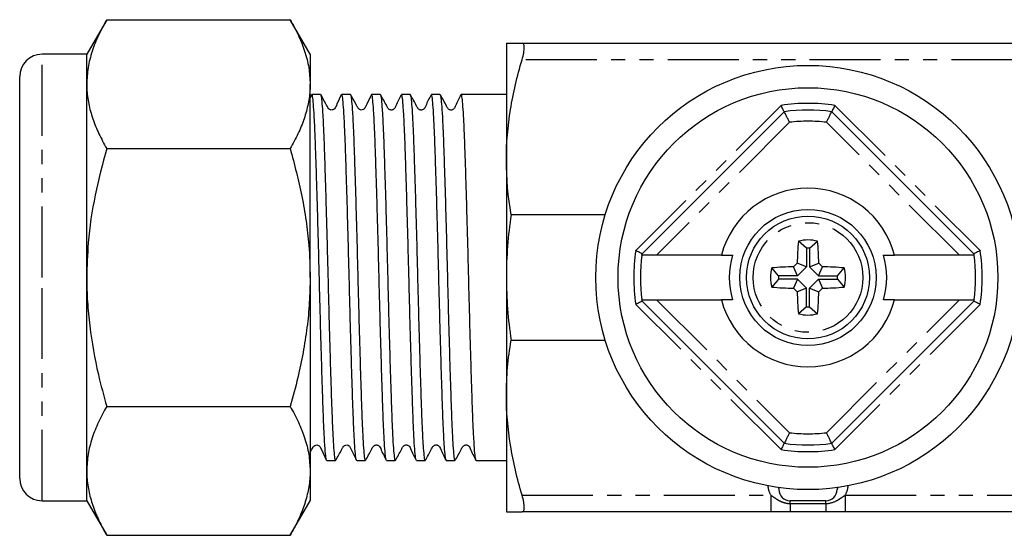
# Model space of a CAD drawing. Extents: x 133 to 274, y 88 to 264.
# Drawn here: x 133 to 221, y 88 to 134 of the extents above; entities that cross this region are included whole.
import ezdxf

# ---------------------------------------------------------------- set-up
doc = ezdxf.new("R2010")
doc.units = 0
doc.linetypes.add('PHANTOM', pattern=[12.7, 6.35, -1.27, 1.27, -1.27, 1.27, -1.27])
doc.layers.get('0').update_dxf_attribs({"linetype": 'CONTINUOUS'})

msp = doc.modelspace()

# ---------------------------------------------------------------- linework, layer by layer
at = {"color": 7, "linetype": 'CONTINUOUS'}
for p, q in [((140.526, 133.784), (138.74, 130.69)), ((140.526, 133.784), (156.954, 133.784)), ((158.74, 130.69), (156.954, 133.784)), ((176.305, 131.69), (176.305, 121.19)), ((177.708, 131.69), (247.902, 131.69)), ((138.74, 130.69), (134.74, 130.69)), ((138.74, 128.011), (138.74, 130.69)), ((158.74, 130.69), (158.74, 128.011)), ((132.74, 110.69), (132.74, 128.69)), ((138.74, 110.69), (138.74, 128.011)), ((158.74, 110.69), (158.74, 128.011)), ((158.874, 127.068), (158.74, 126.792)), ((159.665, 127.09), (158.895, 127.09)), ((162.339, 127.09), (161.569, 127.09)), ((165.013, 127.09), (164.243, 127.09)), ((167.687, 127.09), (166.917, 127.09)), ((167.687, 127.053), (167.7, 127.081)), ((170.361, 127.09), (169.591, 127.09)), ((173.035, 127.09), (172.265, 127.09)), ((174.939, 127.09), (174.039, 127.09)), ((176.305, 127.09), (174.939, 127.09)), ((188.456, 112.811), (201.184, 125.539)), ((205.426, 125.539), (218.154, 112.811)), ((140.526, 122.237), (156.954, 122.237)), ((176.305, 121.19), (176.305, 110.69)), ((185.157, 116.317), (176.733, 116.317)), ((203.165, 113.326), (202.443, 113.94)), ((203.445, 113.326), (204.167, 113.94)), ((203.165, 113.326), (203.165, 111.634)), ((203.445, 113.326), (203.445, 111.634)), ((189.749, 112.69), (188.439, 112.69)), ((195.559, 112.69), (189.749, 112.69)), ((203.165, 111.634), (202.336, 111.977)), ((203.445, 111.634), (204.274, 111.977)), ((216.861, 112.69), (211.051, 112.69)), ((218.171, 112.69), (216.861, 112.69)), ((200.669, 110.83), (200.055, 111.552)), ((202.361, 110.83), (202.018, 111.659)), ((203.165, 111.634), (202.361, 110.83)), ((203.445, 111.634), (204.249, 110.83)), ((204.249, 110.83), (204.592, 111.659)), ((205.941, 110.83), (206.555, 111.552)), ((132.74, 92.69), (132.74, 110.69)), ((138.74, 93.369), (138.74, 110.69)), ((158.74, 110.69), (158.74, 93.369)), ((176.305, 110.69), (176.305, 100.19)), ((200.669, 110.55), (200.055, 109.828)), ((202.361, 110.83), (200.669, 110.83)), ((202.361, 110.55), (200.669, 110.55)), ((202.361, 110.55), (202.018, 109.721)), ((203.165, 109.746), (202.361, 110.55)), ((203.445, 109.746), (204.249, 110.55)), ((204.249, 110.83), (205.941, 110.83)), ((204.249, 110.55), (204.592, 109.721)), ((204.249, 110.55), (205.941, 110.55)), ((205.941, 110.55), (206.555, 109.828)), ((203.165, 109.746), (202.336, 109.403)), ((203.165, 108.054), (203.165, 109.746)), ((203.445, 109.746), (204.274, 109.403)), ((203.445, 108.054), (203.445, 109.746)), ((188.439, 108.69), (189.749, 108.69)), ((201.184, 95.841), (188.456, 108.569)), ((189.749, 108.69), (195.559, 108.69)), ((218.154, 108.569), (205.426, 95.841)), ((211.051, 108.69), (216.861, 108.69)), ((216.861, 108.69), (218.171, 108.69)), ((203.165, 108.054), (202.443, 107.44)), ((203.445, 108.054), (204.167, 107.44)), ((176.733, 105.063), (185.157, 105.063)), ((176.305, 100.19), (176.305, 89.69)), ((140.526, 99.143), (156.954, 99.143)), ((160.232, 94.29), (161.002, 94.29)), ((162.906, 94.29), (163.676, 94.29)), ((165.58, 94.29), (166.35, 94.29)), ((168.254, 94.29), (169.024, 94.29)), ((170.928, 94.29), (171.698, 94.29)), ((173.602, 94.29), (176.305, 94.29)), ((138.74, 90.69), (138.74, 93.369)), ((158.74, 93.369), (158.74, 90.69)), ((200.705, 91.869), (200.705, 91.69)), ((205.905, 91.869), (205.905, 91.69)), ((134.74, 90.69), (138.74, 90.69)), ((138.74, 90.69), (140.526, 87.596)), ((156.954, 87.596), (158.74, 90.69)), ((204.905, 90.69), (201.705, 90.69)), ((199.973, 89.69), (177.708, 89.69)), ((204.905, 89.69), (201.705, 89.69)), ((247.902, 89.69), (206.637, 89.69)), ((140.526, 87.596), (156.954, 87.596))]:
    msp.add_line(p, q, dxfattribs=at)
at = {"color": 8, "linetype": 'PHANTOM'}
for p, q in [((134.74, 110.69), (134.74, 130.69)), ((247.902, 130.19), (177.708, 130.19)), ((187.892, 113.096), (200.899, 126.103)), ((205.711, 126.103), (218.718, 113.096)), ((201.65, 124.592), (189.749, 112.69)), ((216.861, 112.69), (204.959, 124.592)), ((134.74, 90.69), (134.74, 110.69)), ((189.749, 108.69), (201.65, 96.788)), ((204.959, 96.788), (216.861, 108.69)), ((200.899, 95.277), (187.892, 108.284)), ((218.718, 108.284), (205.711, 95.277)), ((177.708, 91.19), (199.973, 91.19)), ((199.973, 91.19), (199.973, 89.69)), ((206.637, 91.19), (247.902, 91.19)), ((206.637, 91.19), (206.637, 89.69)), ((201.705, 90.44), (201.705, 90.69)), ((201.705, 90.44), (204.905, 90.44)), ((201.705, 90.44), (201.705, 89.69)), ((204.905, 90.44), (204.905, 90.69)), ((204.905, 90.44), (204.905, 89.69))]:
    msp.add_line(p, q, dxfattribs=at)
at = {"color": 7, "linetype": 'CONTINUOUS', "flags": 128}
msp.add_lwpolyline([(158.74, 95.014), (158.874, 95.256), (159.01, 95.501), (159.054, 95.566), (159.082, 95.596), (159.168, 95.655), (159.332, 95.69), (159.536, 95.618), (159.558, 95.6), (159.572, 95.587), (159.595, 95.561), (159.714, 95.336), (160.211, 94.312), (160.211, 94.312)], dxfattribs=at)
at = {"color": 8, "linetype": 'PHANTOM', "flags": 128}
for points in [[(200.631, 91.879), (200.686, 91.788), (200.705, 91.69)], [(205.979, 91.879), (205.924, 91.788), (205.905, 91.69)]]:
    msp.add_lwpolyline(points, dxfattribs=at)
at = {"color": 7, "linetype": 'CONTINUOUS'}
for radius in [19, 17, 6.1, 5.5]:
    msp.add_circle((203.305, 110.69), radius, dxfattribs=at)
at = {"color": 8, "linetype": 'PHANTOM'}
msp.add_circle((203.305, 110.69), 4.909, dxfattribs=at)
at = {"color": 7, "linetype": 'CONTINUOUS'}
for centre, radius, start, end in [((134.74, 128.69), 2, 90, 180), ((203.305, 110.69), 15, 81.8699, 98.1301), ((203.305, 110.69), 8, 14.47751, 165.52249), ((242.737, 110.766), 40.419, 175.49574, 178.28227), ((203.305, 110.69), 3.362, 75.14138, 104.85862), ((163.873, 110.766), 40.419, 1.71773, 4.50426), ((203.305, 110.69), 2.64, 86.96502, 93.03498), ((203.305, 110.69), 15, 172.33774, 187.66226), ((203.305, 110.69), 7.05, 163.51956, 196.48044), ((232.626, 81.369), 43.063, 134.70059, 135.29941), ((173.983, 81.369), 43.063, 44.70059, 45.29941), ((203.305, 110.69), 7.05, 343.51956, 16.48044), ((203.305, 110.69), 15, 352.33774, 7.66226), ((203.305, 110.69), 3.362, 165.14138, 194.85862), ((203.229, 71.258), 40.419, 91.71773, 94.50426), ((203.38, 71.258), 40.419, 85.49574, 88.28227), ((203.305, 110.69), 3.362, 345.14138, 14.85862), ((203.305, 110.69), 2.64, 176.96502, 183.03498), ((203.305, 110.69), 2.64, 356.96502, 3.03498), ((203.229, 150.122), 40.419, 265.49574, 268.28227), ((232.626, 140.011), 43.063, 224.70059, 225.29941), ((242.737, 110.614), 40.419, 181.71773, 184.50426), ((163.873, 110.614), 40.419, 355.49574, 358.28227), ((173.983, 140.011), 43.063, 314.70059, 315.29941), ((203.38, 150.122), 40.419, 271.71773, 274.50426), ((203.305, 110.69), 8, 194.47751, 345.52249), ((203.305, 110.69), 2.64, 266.96502, 273.03498), ((203.305, 110.69), 3.362, 255.14138, 284.85862), ((203.305, 110.69), 15, 261.8699, 278.1301), ((134.74, 92.69), 2, 180, 270), ((201.705, 91.69), 1, 180, 270), ((204.905, 91.69), 1, 270, 0)]:
    msp.add_arc(centre, radius, start, end, dxfattribs=at)
at = {"color": 8, "linetype": 'PHANTOM'}
for centre, radius, start, end in [((203.305, 110.69), 15.6, 81.12893, 98.87107), ((203.305, 110.69), 14, 83.21321, 96.78679), ((203.305, 110.69), 15.6, 171.12893, 188.87107), ((203.305, 110.69), 15.6, 351.12893, 8.87107), ((203.305, 110.69), 14, 263.21321, 276.78679), ((203.305, 110.69), 15.6, 261.12893, 278.87107), ((201.705, 92.19), 2, 184.50294, 210), ((204.905, 92.19), 2, 330, 355.49706)]:
    msp.add_arc(centre, radius, start, end, dxfattribs=at)
at = {"color": 7, "linetype": 'CONTINUOUS'}
msp.add_ellipse((174.039, 110.69), major_axis=(578.034, 0), ratio=0.028372, start_param=1.570796, end_param=1.572532, dxfattribs=at)
for points, knots in [([(140.526, 133.784), (140.271, 133.317), (139.759, 132.383), (139.197, 130.949), (138.815, 129.49), (138.765, 128.504), (138.74, 128.011)], [0, 0, 0, 0, 0.247711, 0.495366, 0.747705, 1, 1, 1, 1]), ([(156.954, 133.784), (157.21, 133.317), (157.721, 132.383), (158.283, 130.949), (158.666, 129.49), (158.715, 128.504), (158.74, 128.011)], [0, 0, 0, 0, 0.247711, 0.495366, 0.747705, 1, 1, 1, 1]), ([(176.305, 131.69), (176.305, 131.69), (176.336, 131.69), (176.462, 131.69), (176.556, 131.69), (176.922, 131.69), (177.276, 131.69), (177.708, 131.69)], [0, 0, 0, 0, 0.25, 0.25, 0.5, 0.5, 1, 1, 1, 1]), ([(177.708, 130.19), (177.774, 130.414), (177.825, 130.619), (177.895, 130.992), (177.912, 131.155), (177.913, 131.419), (177.895, 131.521), (177.826, 131.656), (177.775, 131.69), (177.708, 131.69)], [0, 0, 0, 0, 0.25, 0.25, 0.5, 0.5, 0.75, 0.75, 1, 1, 1, 1]), ([(176.305, 121.19), (176.305, 122.701), (176.434, 124.227), (176.919, 127.23), (177.272, 128.716), (177.708, 130.19)], [0, 0, 0, 0, 0.5, 0.5, 1, 1, 1, 1]), ([(138.74, 128.011), (138.742, 127.874), (138.751, 127.287), (138.886, 126.251), (139.255, 124.904), (139.799, 123.563), (140.284, 122.679), (140.526, 122.237)], [0, 0, 0, 0, 0.070059, 0.300427, 0.530831, 0.765393, 1, 1, 1, 1]), ([(158.74, 128.011), (158.738, 127.874), (158.73, 127.287), (158.594, 126.251), (158.225, 124.904), (157.682, 123.563), (157.196, 122.679), (156.954, 122.237)], [0, 0, 0, 0, 0.070059, 0.300427, 0.530831, 0.765393, 1, 1, 1, 1]), ([(160.211, 94.336), (160.209, 94.334), (160.183, 94.311), (160.132, 94.711), (160.059, 95.55), (159.985, 96.877), (159.914, 98.57), (159.846, 100.629), (159.773, 102.951), (159.699, 105.517), (159.626, 108.205), (159.557, 110.989), (159.487, 113.739), (159.413, 116.427), (159.339, 118.929), (159.267, 121.218), (159.199, 123.19), (159.127, 124.82), (159.053, 126.046), (158.979, 126.806), (158.928, 127.134), (158.9, 127.065), (158.895, 127.054)], [0, 0, 0, 0, 0.006433, 0.060254, 0.115636, 0.169458, 0.224841, 0.278663, 0.334045, 0.387866, 0.443248, 0.497071, 0.552456, 0.606277, 0.661658, 0.715482, 0.770866, 0.824687, 0.880069, 0.933891, 0.989275, 1, 1, 1, 1]), ([(161.548, 127.068), (161.405, 126.796), (161.182, 126.373), (161.008, 125.878), (160.848, 125.739), (160.772, 125.702), (160.632, 125.68), (160.514, 125.715), (160.447, 125.759), (160.413, 125.788), (160.296, 125.923), (160.083, 126.392), (159.841, 126.805), (159.684, 127.073)], [0, 0, 0, 0, 0.24497, 0.38076, 0.400685, 0.445856, 0.506357, 0.566274, 0.595563, 0.610263, 0.628839, 0.759601, 1, 1, 1, 1]), ([(159.684, 127.021), (159.698, 126.999), (159.736, 126.94), (159.8, 126.326), (159.874, 125.246), (159.947, 123.745), (160.015, 121.863), (160.086, 119.68), (160.16, 117.222), (160.233, 114.601), (160.306, 111.844), (160.373, 109.08), (160.446, 106.336), (160.519, 103.741), (160.593, 101.32), (160.663, 99.185), (160.732, 97.361), (160.805, 95.926), (160.879, 94.915), (160.946, 94.354), (160.985, 94.34), (161.002, 94.335)], [0, 0, 0, 0, 0.0337002, 0.0889669, 0.1426755, 0.1979415, 0.2516524, 0.306921, 0.3606296, 0.4158956, 0.4696069, 0.5248761, 0.5785847, 0.6338509, 0.6875613, 0.7428294, 0.7965383, 0.8518048, 0.9055134, 0.9607794, 1, 1, 1, 1]), ([(162.885, 94.363), (162.877, 94.365), (162.846, 94.373), (162.789, 94.864), (162.715, 95.829), (162.642, 97.237), (162.572, 99.033), (162.503, 101.145), (162.429, 103.548), (162.356, 106.131), (162.282, 108.867), (162.215, 111.631), (162.143, 114.393), (162.07, 117.025), (161.996, 119.5), (161.925, 121.705), (161.856, 123.614), (161.784, 125.143), (161.71, 126.264), (161.637, 126.964), (161.591, 127.045), (161.569, 127.084)], [0, 0, 0, 0, 0.018542, 0.073924, 0.127743, 0.183123, 0.236944, 0.292327, 0.346146, 0.401525, 0.455347, 0.51073, 0.564549, 0.619929, 0.673749, 0.72913, 0.78295, 0.838331, 0.89215, 0.94753, 1, 1, 1, 1]), ([(164.222, 127.068), (164.08, 126.781), (163.892, 126.399), (163.694, 125.972), (163.586, 125.778), (163.474, 125.712), (163.326, 125.676), (163.196, 125.713), (163.122, 125.757), (163.046, 125.824), (162.951, 126.011), (162.718, 126.422), (162.512, 126.793), (162.357, 127.073)], [0, 0, 0, 0, 0.243306, 0.324391, 0.383578, 0.433733, 0.512634, 0.564663, 0.593292, 0.626314, 0.678571, 0.757231, 1, 1, 1, 1]), ([(162.358, 127.016), (162.367, 127.015), (162.399, 127.008), (162.457, 126.509), (162.53, 125.549), (162.604, 124.127), (162.673, 122.345), (162.743, 120.212), (162.816, 117.83), (162.89, 115.222), (162.963, 112.51), (163.031, 109.721), (163.102, 106.985), (163.176, 104.329), (163.25, 101.877), (163.321, 99.655), (163.389, 97.765), (163.462, 96.224), (163.536, 95.116), (163.608, 94.415), (163.654, 94.338), (163.676, 94.3)], [0, 0, 0, 0, 0.021705, 0.07541, 0.130672, 0.184379, 0.239644, 0.293349, 0.348611, 0.402316, 0.457578, 0.511285, 0.566549, 0.620254, 0.675516, 0.729224, 0.784489, 0.838194, 0.893456, 0.947163, 1, 1, 1, 1]), ([(165.559, 94.37), (165.545, 94.391), (165.509, 94.446), (165.445, 95.055), (165.372, 96.121), (165.299, 97.634), (165.231, 99.497), (165.159, 101.698), (165.086, 104.132), (165.012, 106.777), (164.94, 109.508), (164.872, 112.297), (164.8, 115.016), (164.726, 117.637), (164.653, 120.037), (164.582, 122.193), (164.514, 124.002), (164.44, 125.453), (164.367, 126.457), (164.3, 127.024), (164.26, 127.037), (164.243, 127.043)], [0, 0, 0, 0, 0.0321485, 0.0859698, 0.1413519, 0.1951757, 0.2505605, 0.3043821, 0.3597644, 0.4135866, 0.4689695, 0.5227924, 0.5781762, 0.6319977, 0.6873799, 0.7412039, 0.7965891, 0.8504104, 0.9057925, 0.9596163, 1, 1, 1, 1]), ([(165.031, 127.045), (165.035, 127.048), (165.062, 127.073), (165.113, 126.672), (165.187, 125.819), (165.261, 124.502), (165.332, 122.791), (165.4, 120.75), (165.473, 118.404), (165.547, 115.861), (165.62, 113.148), (165.689, 110.389), (165.759, 107.614), (165.833, 104.951), (165.907, 102.427), (165.979, 100.16), (166.047, 98.172), (166.119, 96.559), (166.193, 95.324), (166.266, 94.575), (166.318, 94.247), (166.346, 94.317), (166.35, 94.329)], [0, 0, 0, 0, 0.008097, 0.063361, 0.117065, 0.172327, 0.226034, 0.281299, 0.335004, 0.390265, 0.443972, 0.499236, 0.552941, 0.608203, 0.661908, 0.71717, 0.770876, 0.82614, 0.879844, 0.935106, 0.988813, 1, 1, 1, 1]), ([(166.896, 127.067), (166.723, 126.735), (166.497, 126.3), (166.317, 125.828), (166.172, 125.726), (166.094, 125.697), (165.995, 125.685), (165.899, 125.703), (165.819, 125.738), (165.695, 125.838), (165.487, 126.305), (165.233, 126.734), (165.032, 127.073)], [0, 0, 0, 0, 0.3025869, 0.3971578, 0.4354427, 0.4672868, 0.5066227, 0.5304724, 0.5565173, 0.5838509, 0.6699416, 1, 1, 1, 1]), ([(168.233, 94.346), (168.214, 94.401), (168.171, 94.523), (168.102, 95.263), (168.028, 96.446), (167.956, 98.035), (167.888, 99.996), (167.816, 102.243), (167.742, 104.751), (167.669, 107.404), (167.598, 110.175), (167.53, 112.936), (167.456, 115.658), (167.383, 118.214), (167.309, 120.579), (167.241, 122.644), (167.17, 124.385), (167.097, 125.729), (167.023, 126.632), (166.963, 127.078), (166.928, 127.044), (166.917, 127.033)], [0, 0, 0, 0, 0.0439659, 0.099365, 0.1532031, 0.2086024, 0.2624418, 0.3178428, 0.3716805, 0.4270794, 0.4809198, 0.5363218, 0.5901595, 0.6455584, 0.6993983, 0.7547998, 0.8086376, 0.8640368, 0.917875, 0.9732744, 1, 1, 1, 1]), ([(169.57, 127.067), (169.397, 126.736), (169.171, 126.301), (168.991, 125.829), (168.846, 125.726), (168.768, 125.697), (168.669, 125.685), (168.573, 125.703), (168.493, 125.738), (168.369, 125.838), (168.16, 126.306), (167.907, 126.734), (167.706, 127.073)], [0, 0, 0, 0, 0.302805, 0.39736, 0.435585, 0.467321, 0.506582, 0.530408, 0.556436, 0.583756, 0.669826, 1, 1, 1, 1]), ([(167.706, 127.058), (167.727, 126.989), (167.772, 126.844), (167.844, 126.058), (167.918, 124.845), (167.989, 123.233), (168.057, 121.251), (168.129, 118.988), (168.204, 116.468), (168.277, 113.806), (168.348, 111.032), (168.416, 108.273), (168.49, 105.558), (168.563, 103.012), (168.637, 100.663), (168.704, 98.617), (168.776, 96.9), (168.849, 95.581), (168.923, 94.707), (168.981, 94.289), (169.014, 94.333), (169.024, 94.346)], [0, 0, 0, 0, 0.04962, 0.104889, 0.1586, 0.213868, 0.26758, 0.32285, 0.376561, 0.431829, 0.485542, 0.540813, 0.594523, 0.649791, 0.703504, 0.758774, 0.812485, 0.867753, 0.921464, 0.976733, 1, 1, 1, 1]), ([(170.907, 94.321), (170.906, 94.32), (170.882, 94.294), (170.833, 94.673), (170.759, 95.492), (170.685, 96.785), (170.614, 98.473), (170.546, 100.494), (170.473, 102.824), (170.399, 105.355), (170.325, 108.062), (170.257, 110.818), (170.187, 113.596), (170.113, 116.267), (170.039, 118.803), (169.967, 121.086), (169.899, 123.094), (169.827, 124.731), (169.753, 125.992), (169.68, 126.772), (169.626, 127.122), (169.597, 127.057), (169.591, 127.043)], [0, 0, 0, 0, 0.002237, 0.057638, 0.111476, 0.166875, 0.220715, 0.276117, 0.329955, 0.385354, 0.439194, 0.494595, 0.548433, 0.603832, 0.65767, 0.713069, 0.766909, 0.82231, 0.876148, 0.931546, 0.985387, 1, 1, 1, 1]), ([(172.244, 127.068), (172.072, 126.737), (171.846, 126.303), (171.666, 125.829), (171.521, 125.726), (171.442, 125.697), (171.342, 125.685), (171.247, 125.703), (171.167, 125.738), (171.042, 125.838), (170.834, 126.307), (170.58, 126.734), (170.379, 127.073)], [0, 0, 0, 0, 0.30305, 0.397225, 0.435085, 0.466294, 0.505242, 0.528993, 0.55498, 0.582288, 0.668466, 1, 1, 1, 1]), ([(170.38, 127.022), (170.396, 126.993), (170.434, 126.922), (170.5, 126.273), (170.574, 125.177), (170.647, 123.64), (170.715, 121.756), (170.786, 119.537), (170.86, 117.088), (170.934, 114.435), (171.005, 111.7), (171.073, 108.91), (171.146, 106.197), (171.22, 103.587), (171.293, 101.201), (171.363, 99.064), (171.432, 97.276), (171.506, 95.85), (171.579, 94.875), (171.644, 94.342), (171.682, 94.343), (171.698, 94.343)], [0, 0, 0, 0, 0.037821, 0.091515, 0.146767, 0.200464, 0.255718, 0.309413, 0.364665, 0.418361, 0.473613, 0.527309, 0.582563, 0.636257, 0.691509, 0.745206, 0.800461, 0.854155, 0.909407, 0.963104, 1, 1, 1, 1]), ([(173.581, 94.362), (173.566, 94.39), (173.528, 94.463), (173.463, 95.102), (173.389, 96.207), (173.317, 97.73), (173.248, 99.631), (173.177, 101.829), (173.103, 104.3), (173.03, 106.929), (172.958, 109.69), (172.89, 112.454), (172.817, 115.192), (172.744, 117.779), (172.67, 120.187), (172.601, 122.304), (172.531, 124.111), (172.458, 125.517), (172.384, 126.53), (172.319, 126.965), (172.281, 127.137), (172.266, 127.087), (172.265, 127.086)], [0, 0, 0, 0, 0.0350665, 0.0904275, 0.1442279, 0.1995884, 0.253391, 0.308754, 0.3625545, 0.417915, 0.4717182, 0.5270819, 0.5808824, 0.636243, 0.6900454, 0.7454082, 0.7992087, 0.8545695, 0.9083699, 0.9637303, 0.9990496, 1, 1, 1, 1]), ([(201.184, 125.539), (201.181, 125.545), (201.175, 125.557), (201.13, 125.647), (201.063, 125.78), (200.983, 125.938), (200.926, 126.05), (200.901, 126.101), (200.899, 126.103)], [0, 0, 0, 0, 0.201202, 0.402245, 0.607779, 0.823324, 0.990636, 1, 1, 1, 1]), ([(205.711, 126.103), (205.709, 126.101), (205.684, 126.05), (205.627, 125.938), (205.547, 125.78), (205.48, 125.647), (205.435, 125.557), (205.429, 125.545), (205.426, 125.539)], [0, 0, 0, 0, 0.009364, 0.176676, 0.392221, 0.597755, 0.798798, 1, 1, 1, 1]), ([(201.65, 124.592), (201.649, 124.595), (201.607, 124.682), (201.514, 124.872), (201.384, 125.137), (201.273, 125.36), (201.198, 125.51), (201.188, 125.53), (201.184, 125.539)], [0, 0, 0, 0, 0.0070692, 0.1788818, 0.3938112, 0.5987056, 0.7992761, 1, 1, 1, 1]), ([(204.959, 124.592), (204.961, 124.595), (205.003, 124.682), (205.096, 124.872), (205.226, 125.137), (205.337, 125.36), (205.412, 125.51), (205.421, 125.53), (205.426, 125.539)], [0, 0, 0, 0, 0.0070692, 0.1788818, 0.3938112, 0.5987056, 0.7992761, 1, 1, 1, 1]), ([(140.526, 122.237), (140.159, 120.854), (139.422, 118.076), (138.836, 114.199), (138.768, 111.723), (138.74, 110.69)], [0, 0, 0, 0, 0.366205, 0.735556, 1, 1, 1, 1]), ([(156.954, 122.237), (157.333, 120.819), (157.904, 118.685), (158.39, 115.776), (158.677, 113.351), (158.718, 111.65), (158.74, 110.69)], [0, 0, 0, 0, 0.375401, 0.564902, 0.754383, 1, 1, 1, 1]), ([(176.733, 116.317), (176.593, 115.385), (176.485, 114.441), (176.341, 112.564), (176.305, 111.626), (176.305, 110.69)], [0, 0, 0, 0, 0.5, 0.5, 1, 1, 1, 1]), ([(188.456, 112.811), (188.45, 112.814), (188.438, 112.82), (188.348, 112.865), (188.215, 112.932), (188.057, 113.012), (187.945, 113.069), (187.894, 113.094), (187.892, 113.096)], [0, 0, 0, 0, 0.201202, 0.402245, 0.607779, 0.823324, 0.990636, 1, 1, 1, 1]), ([(218.718, 113.096), (218.716, 113.094), (218.665, 113.069), (218.553, 113.012), (218.395, 112.932), (218.262, 112.865), (218.172, 112.82), (218.16, 112.814), (218.154, 112.811)], [0, 0, 0, 0, 0.009364, 0.176676, 0.392221, 0.597755, 0.798798, 1, 1, 1, 1]), ([(188.439, 112.69), (188.444, 112.729), (188.453, 112.796), (188.455, 112.807), (188.456, 112.811)], [0, 0, 0, 0, 0.570923, 1, 1, 1, 1]), ([(195.559, 112.69), (195.738, 112.69), (196.066, 112.69), (196.396, 112.69), (196.545, 112.69)], [0, 0, 0, 0, 0.548268, 1, 1, 1, 1]), ([(210.065, 112.69), (210.214, 112.69), (210.544, 112.69), (210.871, 112.69), (211.051, 112.69)], [0, 0, 0, 0, 0.451732, 1, 1, 1, 1]), ([(218.154, 112.811), (218.155, 112.803), (218.157, 112.789), (218.167, 112.72), (218.171, 112.69)], [0, 0, 0, 0, 0.568472, 1, 1, 1, 1]), ([(138.74, 110.69), (138.753, 109.964), (138.78, 108.513), (139.062, 105.603), (139.619, 102.463), (140.267, 100.094), (140.526, 99.143)], [0, 0, 0, 0, 0.185707, 0.371424, 0.747788, 1, 1, 1, 1]), ([(158.74, 110.69), (158.726, 109.942), (158.697, 108.445), (158.474, 106.198), (158.123, 103.958), (157.629, 101.597), (157.191, 100.004), (156.954, 99.143)], [0, 0, 0, 0, 0.191504, 0.38302, 0.577272, 0.771548, 1, 1, 1, 1]), ([(188.456, 108.569), (188.45, 108.566), (188.438, 108.56), (188.348, 108.515), (188.215, 108.448), (188.057, 108.368), (187.945, 108.311), (187.894, 108.286), (187.892, 108.284)], [0, 0, 0, 0, 0.201202, 0.402245, 0.607779, 0.823324, 0.990636, 1, 1, 1, 1]), ([(188.456, 108.569), (188.454, 108.577), (188.452, 108.591), (188.443, 108.66), (188.439, 108.69)], [0, 0, 0, 0, 0.568472, 1, 1, 1, 1]), ([(196.545, 108.69), (196.396, 108.69), (196.066, 108.69), (195.738, 108.69), (195.559, 108.69)], [0, 0, 0, 0, 0.451732, 1, 1, 1, 1]), ([(211.051, 108.69), (210.871, 108.69), (210.544, 108.69), (210.214, 108.69), (210.065, 108.69)], [0, 0, 0, 0, 0.548268, 1, 1, 1, 1]), ([(218.171, 108.69), (218.166, 108.651), (218.156, 108.584), (218.155, 108.573), (218.154, 108.569)], [0, 0, 0, 0, 0.570923, 1, 1, 1, 1]), ([(218.718, 108.284), (218.716, 108.286), (218.665, 108.311), (218.553, 108.368), (218.395, 108.448), (218.262, 108.515), (218.172, 108.56), (218.16, 108.566), (218.154, 108.569)], [0, 0, 0, 0, 0.009364, 0.176676, 0.392221, 0.597755, 0.798798, 1, 1, 1, 1]), ([(176.305, 100.19), (176.305, 101), (176.341, 101.816), (176.486, 103.444), (176.593, 104.255), (176.733, 105.063)], [0, 0, 0, 0, 0.5, 0.5, 1, 1, 1, 1]), ([(177.708, 91.19), (177.27, 92.671), (176.917, 94.16), (176.434, 97.159), (176.305, 98.669), (176.305, 100.19)], [0, 0, 0, 0, 0.5, 0.5, 1, 1, 1, 1]), ([(140.526, 99.143), (140.271, 98.676), (139.759, 97.742), (139.197, 96.308), (138.815, 94.849), (138.765, 93.863), (138.74, 93.369)], [0, 0, 0, 0, 0.247711, 0.495365, 0.747705, 1, 1, 1, 1]), ([(156.954, 99.143), (157.21, 98.676), (157.721, 97.742), (158.283, 96.308), (158.666, 94.849), (158.715, 93.863), (158.74, 93.369)], [0, 0, 0, 0, 0.247711, 0.495365, 0.747705, 1, 1, 1, 1]), ([(201.65, 96.788), (201.649, 96.785), (201.607, 96.698), (201.514, 96.508), (201.384, 96.243), (201.273, 96.02), (201.198, 95.87), (201.188, 95.85), (201.184, 95.841)], [0, 0, 0, 0, 0.0070692, 0.1788818, 0.3938112, 0.5987056, 0.7992761, 1, 1, 1, 1]), ([(205.426, 95.841), (205.421, 95.85), (205.412, 95.87), (205.337, 96.02), (205.226, 96.243), (205.096, 96.508), (205.003, 96.698), (204.961, 96.785), (204.959, 96.788)], [0, 0, 0, 0, 0.200724, 0.401294, 0.606189, 0.821118, 0.992931, 1, 1, 1, 1]), ([(161.02, 94.307), (161.212, 94.638), (161.446, 95.046), (161.662, 95.474), (161.724, 95.564), (161.776, 95.62), (161.909, 95.701), (162.088, 95.688), (162.181, 95.641), (162.237, 95.599), (162.331, 95.49), (162.502, 95.048), (162.717, 94.636), (162.885, 94.312)], [0, 0, 0, 0, 0.292641, 0.359546, 0.368955, 0.387921, 0.476658, 0.546597, 0.594728, 0.612921, 0.638969, 0.716799, 1, 1, 1, 1]), ([(163.694, 94.307), (163.886, 94.63), (164.135, 95.052), (164.342, 95.509), (164.461, 95.626), (164.531, 95.665), (164.624, 95.692), (164.722, 95.69), (164.81, 95.667), (164.895, 95.618), (164.989, 95.519), (165.169, 95.073), (165.38, 94.662), (165.559, 94.313)], [0, 0, 0, 0, 0.293668, 0.382338, 0.417019, 0.446767, 0.485339, 0.509525, 0.536601, 0.565739, 0.595746, 0.657114, 1, 1, 1, 1]), ([(166.369, 94.307), (166.56, 94.63), (166.809, 95.052), (167.016, 95.509), (167.135, 95.626), (167.205, 95.665), (167.298, 95.692), (167.396, 95.69), (167.484, 95.667), (167.569, 95.618), (167.663, 95.519), (167.843, 95.072), (168.054, 94.662), (168.233, 94.313)], [0, 0, 0, 0, 0.293454, 0.382005, 0.416606, 0.446255, 0.484775, 0.508949, 0.536021, 0.565162, 0.595182, 0.656606, 1, 1, 1, 1]), ([(169.043, 94.307), (169.234, 94.63), (169.483, 95.052), (169.69, 95.509), (169.809, 95.626), (169.879, 95.665), (169.973, 95.692), (170.071, 95.69), (170.158, 95.667), (170.243, 95.618), (170.338, 95.519), (170.517, 95.072), (170.728, 94.661), (170.907, 94.313)], [0, 0, 0, 0, 0.2938039, 0.3824123, 0.4170057, 0.4466152, 0.4850985, 0.5092596, 0.5363201, 0.5654498, 0.595453, 0.6568267, 1, 1, 1, 1]), ([(171.716, 94.306), (171.908, 94.63), (172.157, 95.051), (172.363, 95.509), (172.482, 95.626), (172.553, 95.665), (172.647, 95.692), (172.745, 95.69), (172.832, 95.667), (172.917, 95.618), (173.012, 95.519), (173.191, 95.072), (173.402, 94.661), (173.581, 94.312)], [0, 0, 0, 0, 0.2945301, 0.3832664, 0.4178556, 0.4474031, 0.4858221, 0.5099596, 0.5369988, 0.566105, 0.596075, 0.6573396, 1, 1, 1, 1]), ([(201.184, 95.841), (201.181, 95.835), (201.175, 95.823), (201.13, 95.733), (201.063, 95.6), (200.983, 95.442), (200.926, 95.33), (200.901, 95.279), (200.899, 95.277)], [0, 0, 0, 0, 0.201202, 0.402245, 0.607779, 0.823324, 0.990636, 1, 1, 1, 1]), ([(205.711, 95.277), (205.709, 95.279), (205.684, 95.33), (205.627, 95.442), (205.547, 95.6), (205.48, 95.733), (205.435, 95.823), (205.429, 95.835), (205.426, 95.841)], [0, 0, 0, 0, 0.009364, 0.176676, 0.392221, 0.597755, 0.798798, 1, 1, 1, 1]), ([(138.74, 93.369), (138.742, 93.233), (138.751, 92.646), (138.886, 91.61), (139.255, 90.263), (139.799, 88.922), (140.284, 88.038), (140.526, 87.596)], [0, 0, 0, 0, 0.070059, 0.300427, 0.530831, 0.765393, 1, 1, 1, 1]), ([(158.74, 93.369), (158.738, 93.233), (158.73, 92.646), (158.594, 91.61), (158.225, 90.263), (157.682, 88.922), (157.196, 88.038), (156.954, 87.596)], [0, 0, 0, 0, 0.0700593, 0.3004274, 0.5308315, 0.765393, 1, 1, 1, 1]), ([(177.708, 89.69), (177.774, 89.69), (177.825, 89.723), (177.895, 89.858), (177.912, 89.959), (177.913, 90.222), (177.895, 90.386), (177.826, 90.756), (177.775, 90.966), (177.708, 91.19)], [0, 0, 0, 0, 0.25, 0.25, 0.5, 0.5, 0.75, 0.75, 1, 1, 1, 1]), ([(176.305, 89.69), (176.305, 89.69), (176.336, 89.69), (176.462, 89.69), (176.556, 89.69), (176.922, 89.69), (177.276, 89.69), (177.708, 89.69)], [0, 0, 0, 0, 0.25, 0.25, 0.5, 0.5, 1, 1, 1, 1]), ([(201.705, 89.69), (201.559, 89.69), (201.416, 89.69), (201.13, 89.69), (200.988, 89.69), (200.557, 89.69), (200.267, 89.69), (199.973, 89.69)], [0, 0, 0, 0, 0.25, 0.25, 0.5, 0.5, 1, 1, 1, 1]), ([(201.639, 89.69), (201.57, 89.69), (201.428, 89.69), (201.408, 89.69), (201.397, 89.69)], [0, 0, 0, 0, 0.483565, 1, 1, 1, 1]), ([(206.637, 89.69), (206.344, 89.69), (206.055, 89.69), (205.624, 89.69), (205.481, 89.69), (205.196, 89.69), (205.053, 89.69), (204.905, 89.69)], [0, 0, 0, 0, 0.5, 0.5, 0.75, 0.75, 1, 1, 1, 1])]:
    msp.add_open_spline(points, degree=3, knots=knots, dxfattribs=at)
for points in [[(176.733, 116.317), (176.454, 117.929), (176.305, 119.553), (176.305, 121.19)], [(176.305, 110.69), (176.305, 108.809), (176.453, 106.934), (176.733, 105.063)]]:
    msp.add_open_spline(points, degree=3, dxfattribs=at)
at = {"color": 8, "linetype": 'PHANTOM'}
for points, knots in [([(199.973, 91.19), (200.104, 91.105), (200.234, 91.016), (200.498, 90.842), (200.632, 90.758), (200.916, 90.611), (201.065, 90.549), (201.376, 90.464), (201.54, 90.44), (201.705, 90.44)], [0, 0, 0, 0, 0.25, 0.25, 0.5, 0.5, 0.75, 0.75, 1, 1, 1, 1]), ([(204.905, 90.44), (205.235, 90.44), (205.553, 90.538), (205.976, 90.757), (206.111, 90.841), (206.375, 91.016), (206.506, 91.105), (206.637, 91.19)], [0, 0, 0, 0, 0.5, 0.5, 0.75, 0.75, 1, 1, 1, 1])]:
    msp.add_open_spline(points, degree=3, knots=knots, dxfattribs=at)

doc.saveas('drawing.dxf')
